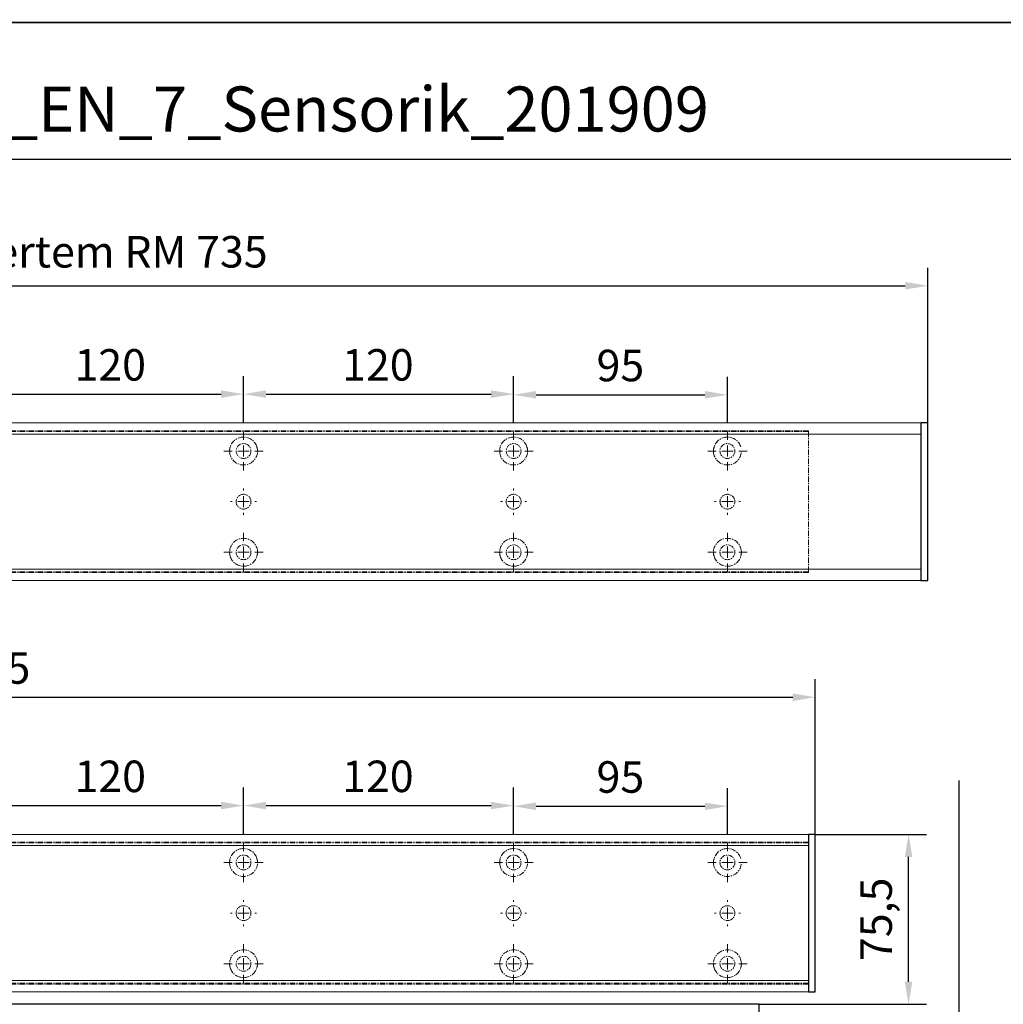
# Model space of a CAD drawing. Units: millimetres. Extents: x 0 to 1958, y 0 to 6036.
# Drawn here: x 638 to 1076, y 3185 to 3623 of the extents above; entities that cross this region are included whole.
import ezdxf

# ---------------------------------------------------------------- set-up
doc = ezdxf.new("R2010")
doc.units = ezdxf.units.MM
doc.linetypes.add('MITTEX2', pattern=[4, 2.5, -0.5, 0.5, -0.5])
for name, color, linetype in [('02_BEMASSUNG', 4, 'Continuous'), ('03_MITTELLINIE', 1, 'MITTEX2'), ('4', 7, 'Continuous'), ('Tür', 7, 'Continuous')]:
    doc.layers.add(name, color=color, linetype=linetype)
doc.layers.add('AF', color=210, linetype='Continuous', plot=False)
doc.styles.add('Bemassungstext (DORMA)', font='isocpeur.ttf')
doc.styles.get("Standard").update_dxf_attribs({"font": 'arial.ttf'})
doc.dimstyles.new('DORMA_M', dxfattribs={"dimtxt": 3.5, "dimasz": 2.5, "dimexe": 2, "dimexo": 0, "dimgap": 1.5, "dimtad": 1, "dimdec": 8, "dimtxsty": 'Bemassungstext (DORMA)', "dimcen": 0.1, "dimclrt": 256, "dimadec": 8, "dimazin": 2, "dimtfac": 1, "dimtdec": 8, "dimtmove": 0, "dimatfit": 3, "dimfxl": 1, "dimtolj": 1, "dimarcsym": 0})

# ---------------------------------------------------------------- blocks, each defined once
blk = doc.blocks.new('Tür Frontansicht BGS DIN-R 1flg. EN7')
at = {"layer": '4', "color": 254, "linetype": 'Continuous'}
for p, q in [((1138.17, 140.38), (1138.17, 589.09)), ((1049.15, 489.6), (538.76, 489.6)), ((1049.15, 489.6), (1049.15, 146.82))]:
    blk.add_line(p, q, dxfattribs=at)
blk = doc.blocks.new('SW_CENTERMARKSYMBOL_13')
at = {"color": 0, "linetype": 'Continuous', "lineweight": 0}
for p, q in [((0, 5), (0, 8.7)), ((-5, 0), (-8.7, 0)), ((0, 0), (-2.5, 0)), ((0, 0), (0, 2.5)), ((0, 0), (0, -2.5)), ((0, 0), (2.5, 0)), ((5, 0), (8.7, 0)), ((0, -5), (0, -8.7))]:
    blk.add_line(p, q, dxfattribs=at)
blk = doc.blocks.new('SW_CENTERMARKSYMBOL_14')
at = {"color": 0, "linetype": 'Continuous', "lineweight": 0}
for p, q in [((0, 5), (0, 8.7)), ((-5, 0), (-8.7, 0)), ((0, 0), (-2.5, 0)), ((0, 0), (0, 2.5)), ((0, 0), (0, -2.5)), ((0, 0), (2.5, 0)), ((5, 0), (8.7, 0)), ((0, -5), (0, -8.7))]:
    blk.add_line(p, q, dxfattribs=at)
blk = doc.blocks.new('SW_CENTERMARKSYMBOL_15')
at = {"color": 0, "linetype": 'Continuous', "lineweight": 0}
for p, q in [((0, 5), (0, 5.8)), ((-5, 0), (-5.8, 0)), ((0, 0), (-2.5, 0)), ((0, 0), (0, 2.5)), ((0, 0), (0, -2.5)), ((0, 0), (2.5, 0)), ((5, 0), (5.8, 0)), ((0, -5), (0, -5.8))]:
    blk.add_line(p, q, dxfattribs=at)
blk = doc.blocks.new('SW_CENTERMARKSYMBOL_18')
at = {"color": 0, "linetype": 'Continuous', "lineweight": 0}
for p, q in [((0, 5), (0, 5.8)), ((-5, 0), (-5.8, 0)), ((0, 0), (-2.5, 0)), ((0, 0), (0, 2.5)), ((0, 0), (0, -2.5)), ((0, 0), (2.5, 0)), ((5, 0), (5.8, 0)), ((0, -5), (0, -5.8))]:
    blk.add_line(p, q, dxfattribs=at)
blk = doc.blocks.new('SW_CENTERMARKSYMBOL_19')
at = {"color": 0, "linetype": 'Continuous', "lineweight": 0}
for p, q in [((0, 5), (0, 8.7)), ((-5, 0), (-8.7, 0)), ((0, 0), (-2.5, 0)), ((0, 0), (0, 2.5)), ((0, 0), (0, -2.5)), ((0, 0), (2.5, 0)), ((5, 0), (8.7, 0)), ((0, -5), (0, -8.7))]:
    blk.add_line(p, q, dxfattribs=at)
blk = doc.blocks.new('SW_CENTERMARKSYMBOL_20')
at = {"color": 0, "linetype": 'Continuous', "lineweight": 0}
for p, q in [((0, 5), (0, 8.7)), ((-5, 0), (-8.7, 0)), ((0, 0), (-2.5, 0)), ((0, 0), (0, 2.5)), ((0, 0), (0, -2.5)), ((0, 0), (2.5, 0)), ((5, 0), (8.7, 0)), ((0, -5), (0, -8.7))]:
    blk.add_line(p, q, dxfattribs=at)
blk = doc.blocks.new('SW_CENTERMARKSYMBOL_21')
at = {"color": 0, "linetype": 'Continuous', "lineweight": 0}
for p, q in [((0, 5), (0, 8.7)), ((-5, 0), (-8.7, 0)), ((0, 0), (-2.5, 0)), ((0, 0), (0, 2.5)), ((0, 0), (0, -2.5)), ((0, 0), (2.5, 0)), ((5, 0), (8.7, 0)), ((0, -5), (0, -8.7))]:
    blk.add_line(p, q, dxfattribs=at)
blk = doc.blocks.new('SW_CENTERMARKSYMBOL_23')
at = {"color": 0, "linetype": 'Continuous', "lineweight": 0}
for p, q in [((0, 5), (0, 5.8)), ((-5, 0), (-5.8, 0)), ((0, 0), (-2.5, 0)), ((0, 0), (0, 2.5)), ((0, 0), (0, -2.5)), ((0, 0), (2.5, 0)), ((5, 0), (5.8, 0)), ((0, -5), (0, -5.8))]:
    blk.add_line(p, q, dxfattribs=at)
blk = doc.blocks.new('SW_CENTERMARKSYMBOL_24')
at = {"color": 0, "linetype": 'Continuous', "lineweight": 0}
for p, q in [((0, 5), (0, 8.7)), ((-5, 0), (-8.7, 0)), ((0, 0), (-2.5, 0)), ((0, 0), (0, 2.5)), ((0, 0), (0, -2.5)), ((0, 0), (2.5, 0)), ((5, 0), (8.7, 0)), ((0, -5), (0, -8.7))]:
    blk.add_line(p, q, dxfattribs=at)
blk = doc.blocks.new('*D34')
at = {"layer": '02_BEMASSUNG', "color": 0, "lineweight": -2, "transparency": 16777216}
for p, q in [((611.82, 683.37), (611.82, 704.25)), ((731.82, 683.37), (731.82, 704.25)), ((621.82, 696.25), (721.82, 696.25))]:
    blk.add_line(p, q, dxfattribs=at)
at = {"layer": '02_BEMASSUNG', "color": 0, "transparency": 16777216}
for points in [[(621.82, 697.92), (621.82, 694.59), (611.82, 696.25)], [(721.82, 697.92), (721.82, 694.59), (731.82, 696.25)]]:
    blk.add_solid(points, dxfattribs=at)
at = {"layer": 'Defpoints', "color": 0, "transparency": 16777216}
for p in [(731.82, 696.25), (611.82, 683.37), (731.82, 683.37)]:
    blk.add_point(p, dxfattribs=at)
at = {"layer": '02_BEMASSUNG', "transparency": 16777216, "insert": (672.59, 709.25), "char_height": 14, "attachment_point": 5, "style": 'Bemassungstext (DORMA)'}
blk.add_mtext('\\A1;120', dxfattribs=at)
blk = doc.blocks.new('*D33')
at = {"layer": '02_BEMASSUNG', "color": 0, "lineweight": -2, "transparency": 16777216}
for p, q in [((731.82, 683.37), (731.82, 704.25)), ((851.82, 683.37), (851.82, 704.25)), ((741.82, 696.25), (841.82, 696.25))]:
    blk.add_line(p, q, dxfattribs=at)
at = {"layer": '02_BEMASSUNG', "color": 0, "transparency": 16777216}
for points in [[(741.82, 697.92), (741.82, 694.59), (731.82, 696.25)], [(841.82, 697.92), (841.82, 694.59), (851.82, 696.25)]]:
    blk.add_solid(points, dxfattribs=at)
at = {"layer": 'Defpoints', "color": 0, "transparency": 16777216}
for p in [(851.82, 696.25), (731.82, 683.37), (851.82, 683.37)]:
    blk.add_point(p, dxfattribs=at)
at = {"layer": '02_BEMASSUNG', "transparency": 16777216, "insert": (791.51, 709.25), "char_height": 14, "attachment_point": 5, "style": 'Bemassungstext (DORMA)'}
blk.add_mtext('\\A1;120', dxfattribs=at)
blk = doc.blocks.new('*D32')
at = {"layer": '02_BEMASSUNG', "color": 0, "lineweight": -2, "transparency": 16777216}
for p, q in [((851.82, 683.37), (851.82, 703.96)), ((946.82, 683.37), (946.82, 703.96)), ((861.82, 695.96), (936.82, 695.96))]:
    blk.add_line(p, q, dxfattribs=at)
at = {"layer": '02_BEMASSUNG', "color": 0, "transparency": 16777216}
for points in [[(861.82, 697.63), (861.82, 694.29), (851.82, 695.96)], [(936.82, 697.63), (936.82, 694.29), (946.82, 695.96)]]:
    blk.add_solid(points, dxfattribs=at)
at = {"layer": 'Defpoints', "color": 0, "transparency": 16777216}
for p in [(946.82, 695.96), (851.82, 683.37), (946.82, 683.37)]:
    blk.add_point(p, dxfattribs=at)
at = {"layer": '02_BEMASSUNG', "transparency": 16777216, "insert": (899.26, 708.96), "char_height": 14, "attachment_point": 5, "style": 'Bemassungstext (DORMA)'}
blk.add_mtext('\\A1;95', dxfattribs=at)
blk = doc.blocks.new('*D230')
at = {"layer": '02_BEMASSUNG', "color": 0, "lineweight": -2, "transparency": 16777216}
for p, q in [((-135, 114.32), (-135, 138.94)), ((550, 70), (550, 138.94)), ((-125, 130.94), (540, 130.94)), ((-135, 90.29), (-135, 99.32)), ((-135, 70), (-135, 75.29))]:
    blk.add_line(p, q, dxfattribs=at)
at = {"layer": '02_BEMASSUNG', "color": 0, "transparency": 16777216}
for points in [[(-125, 132.61), (-125, 129.28), (-135, 130.94)], [(540, 132.61), (540, 129.28), (550, 130.94)]]:
    blk.add_solid(points, dxfattribs=at)
at = {"layer": 'Defpoints', "color": 0, "transparency": 16777216}
for p in [(550, 130.94), (-135, 70), (550, 70)]:
    blk.add_point(p, dxfattribs=at)
at = {"layer": '02_BEMASSUNG', "transparency": 16777216, "insert": (185.38, 143.94), "char_height": 14, "attachment_point": 5, "style": 'Bemassungstext (DORMA)'}
blk.add_mtext('\\A1;685', dxfattribs=at)
blk = doc.blocks.new('*D253')
at = {"layer": '02_BEMASSUNG', "color": 0, "lineweight": -2, "transparency": 16777216}
for p, q in [((-35, 114.32), (-35, 138.94)), ((700, 70), (700, 138.94)), ((-25, 130.94), (690, 130.94)), ((-35, 90.29), (-35, 99.32)), ((-35, 70), (-35, 75.29))]:
    blk.add_line(p, q, dxfattribs=at)
at = {"layer": '02_BEMASSUNG', "color": 0, "transparency": 16777216}
for points in [[(-25, 132.61), (-25, 129.28), (-35, 130.94)], [(690, 132.61), (690, 129.28), (700, 130.94)]]:
    blk.add_solid(points, dxfattribs=at)
at = {"layer": 'Defpoints', "color": 0, "transparency": 16777216}
for p in [(700, 130.94), (-35, 70), (700, 70)]:
    blk.add_point(p, dxfattribs=at)
at = {"layer": '02_BEMASSUNG', "transparency": 16777216, "insert": (285.38, 146.04), "char_height": 14, "attachment_point": 5, "style": 'Bemassungstext (DORMA)'}
blk.add_mtext('\\A1;ED mit integriertem RM 735', dxfattribs=at)
blk = doc.blocks.new('*D267')
at = {"layer": '02_BEMASSUNG', "color": 0, "lineweight": -2, "transparency": 16777216}
for p, q in [((991.94, 3260.62), (1041.43, 3260.62)), ((1033.43, 3195.09), (1033.43, 3250.62)), ((966.93, 3185.09), (1041.43, 3185.09))]:
    blk.add_line(p, q, dxfattribs=at)
at = {"layer": '02_BEMASSUNG', "color": 0, "transparency": 16777216}
for points in [[(1031.76, 3250.62), (1035.1, 3250.62), (1033.43, 3260.62)], [(1031.76, 3195.09), (1035.1, 3195.09), (1033.43, 3185.09)]]:
    blk.add_solid(points, dxfattribs=at)
at = {"layer": 'Defpoints', "color": 0, "transparency": 16777216}
for p in [(991.94, 3260.62), (1033.43, 3260.62), (966.93, 3185.09)]:
    blk.add_point(p, dxfattribs=at)
at = {"layer": '02_BEMASSUNG', "transparency": 16777216, "insert": (1019.03, 3222.86), "char_height": 14, "attachment_point": 5, "rotation": 90, "style": 'Bemassungstext (DORMA)'}
blk.add_mtext('\\A1;75,5', dxfattribs=at)
blk = doc.blocks.new('Montageplatte GS DIN L')
at = {"color": 7, "lineweight": 15}
for p, q in [((982.82040856, 679.66732521), (363.96285533, 679.66732521)), ((982.82040856, 679.96732656), (364.15051962, 679.96732656)), ((982.82040856, 679.66732521), (982.82040856, 679.96732656)), ((982.82040856, 679.66732521), (982.82040856, 616.96732555)), ((729.37838934, 650.68694133), (729.3805351, 650.68694133)), ((734.26212571, 650.68694133), (734.26239393, 650.68694133)), ((849.3783941, 650.68694133), (849.38051007, 650.68694133)), ((854.26213048, 650.68694133), (854.26236889, 650.68694133)), ((944.37839291, 650.68694133), (944.38053868, 650.68694133)), ((949.26215909, 650.68694133), (949.2623975, 650.68694133)), ((729.3805351, 646.24771079), (729.37838934, 646.24771079)), ((734.26239393, 646.24771079), (734.26212571, 646.24771079)), ((849.38051007, 646.24771079), (849.3783941, 646.24771079)), ((854.26236889, 646.24771079), (854.26213048, 646.24771079)), ((944.38053868, 646.24771079), (944.37839291, 646.24771079)), ((949.2623975, 646.24771079), (949.26215909, 646.24771079)), ((982.82040856, 617.2673269), (363.96285533, 617.2673269)), ((982.82040856, 616.96732555), (982.82040856, 617.2673269)), ((982.82040856, 616.96732555), (364.15051962, 616.96732555))]:
    blk.add_line(p, q, dxfattribs=at)
for centre in [(731.82039235, 670.96732606), (851.82039235, 670.96732606), (946.82039235, 670.96732606), (731.82039235, 625.96732606), (851.82039235, 625.96732606), (946.82039235, 625.96732606)]:
    blk.add_circle(centre, 3.3, dxfattribs=at)
for centre, radius, start, end in [((731.82039235, 670.96732606), 6.2, 16.8772694386, 163.1227305614), ((851.82039235, 670.96732606), 6.2, 16.8772694386, 163.1227305614), ((946.82039235, 670.96732606), 6.2, 16.8772694386, 163.1227305614), ((731.82039235, 670.96732606), 6.2, 177.2265405979, 179.0758344514), ((731.82039235, 670.96732606), 6.2, 180.9241655486, 182.7734594021), ((731.82039235, 670.96732606), 6.2, 168.8400631278, 177.2265405979), ((731.82039235, 670.96732606), 6.2, 182.7734594021, 357.2265405979), ((731.82039235, 670.96732606), 6.2, 166.9496950603, 168.8400631278), ((731.82039235, 670.96732606), 6.2, 163.1227305614, 165.0447516834), ((731.82039235, 670.96732606), 6.2, 14.9552483166, 16.8772694386), ((731.82039235, 670.96732606), 6.2, 11.1599368722, 13.0503049397), ((731.82039235, 670.96732606), 6.2, 2.7734594021, 11.1599368722), ((731.82039235, 670.96732606), 6.2, 0.9241655486, 2.7734594021), ((731.82039235, 670.96732606), 6.2, 357.2265405979, 359.0758344514), ((851.82039235, 670.96732606), 6.2, 177.2265405979, 179.0758344514), ((851.82039235, 670.96732606), 6.2, 180.9241655486, 182.7734594021), ((851.82039235, 670.96732606), 6.2, 168.8400631278, 177.2265405979), ((851.82039235, 670.96732606), 6.2, 182.7734594021, 357.2265405979), ((851.82039235, 670.96732606), 6.2, 166.9496950603, 168.8400631278), ((851.82039235, 670.96732606), 6.2, 163.1227305614, 165.0447516834), ((851.82039235, 670.96732606), 6.2, 14.9552483166, 16.8772694386), ((851.82039235, 670.96732606), 6.2, 11.1599368722, 13.0503049397), ((851.82039235, 670.96732606), 6.2, 2.7734594021, 11.1599368722), ((851.82039235, 670.96732606), 6.2, 0.9241655486, 2.7734594021), ((851.82039235, 670.96732606), 6.2, 357.2265405979, 359.0758344514), ((946.82039235, 670.96732606), 6.2, 177.2265405979, 179.0758344514), ((946.82039235, 670.96732606), 6.2, 180.9241655486, 182.7734594021), ((946.82039235, 670.96732606), 6.2, 168.8400631278, 177.2265405979), ((946.82039235, 670.96732606), 6.2, 182.7734594021, 357.2265405979), ((946.82039235, 670.96732606), 6.2, 166.9496950603, 168.8400631278), ((946.82039235, 670.96732606), 6.2, 163.1227305614, 165.0447516834), ((731.82039235, 648.46732606), 3.3, 174.7840914295, 180), ((731.82039235, 648.46732606), 3.3, 180, 185.2159085705), ((731.82039235, 648.46732606), 3.3, 90, 174.7840914295), ((731.82039235, 648.46732606), 3.3, 185.2159085705, 270), ((731.82039235, 648.46732606), 3.3, 5.2159085705, 90), ((731.82039235, 648.46732606), 3.3, 270, 354.7840914296), ((731.82039235, 648.46732606), 3.3, 0, 5.2159085705), ((731.82039235, 648.46732606), 3.3, 354.7840914296, 0), ((851.82039235, 648.46732606), 3.3, 174.7840914295, 180), ((851.82039235, 648.46732606), 3.3, 180, 185.2159085705), ((851.82039235, 648.46732606), 3.3, 90, 174.7840914295), ((851.82039235, 648.46732606), 3.3, 185.2159085705, 270), ((851.82039235, 648.46732606), 3.3, 5.2159085705, 90), ((851.82039235, 648.46732606), 3.3, 270, 354.7840914296), ((851.82039235, 648.46732606), 3.3, 0, 5.2159085705), ((851.82039235, 648.46732606), 3.3, 354.7840914296, 0), ((946.82039235, 648.46732606), 3.3, 174.7840914295, 180), ((946.82039235, 648.46732606), 3.3, 180, 185.2159085705), ((946.82039235, 648.46732606), 3.3, 90, 174.7840914295), ((946.82039235, 648.46732606), 3.3, 185.2159085705, 270), ((946.82039235, 648.46732606), 3.3, 5.2159085705, 90), ((946.82039235, 648.46732606), 3.3, 270, 354.7840914296), ((946.82039235, 648.46732606), 3.3, 0, 5.2159085705), ((946.82039235, 648.46732606), 3.3, 354.7840914296, 0), ((731.82039235, 625.96732606), 6.2, 2.7734594021, 177.2265405979), ((851.82039235, 625.96732606), 6.2, 2.7734594021, 177.2265405979), ((946.82039235, 625.96732606), 6.2, 2.7734594021, 177.2265405979), ((731.82039235, 625.96732606), 6.2, 177.2265405979, 179.0758344514), ((731.82039235, 625.96732606), 6.2, 180.9241655486, 182.7734594021), ((731.82039235, 625.96732606), 6.2, 0.9241655486, 2.7734594021), ((731.82039235, 625.96732606), 6.2, 357.2265405979, 359.0758344514), ((851.82039235, 625.96732606), 6.2, 177.2265405979, 179.0758344514), ((851.82039235, 625.96732606), 6.2, 180.9241655486, 182.7734594021), ((851.82039235, 625.96732606), 6.2, 0.9241655486, 2.7734594021), ((851.82039235, 625.96732606), 6.2, 357.2265405979, 359.0758344514), ((946.82039235, 625.96732606), 6.2, 177.2265405979, 179.0758344514), ((946.82039235, 625.96732606), 6.2, 180.9241655486, 182.7734594021), ((946.82039235, 625.96732606), 6.2, 0.9241655486, 2.7734594021), ((946.82039235, 625.96732606), 6.2, 357.2265405979, 359.0758344514), ((731.82039235, 625.96732606), 6.2, 182.7734594021, 191.1599368722), ((731.82039235, 625.96732606), 6.2, 191.1599368722, 193.0503049397), ((731.82039235, 625.96732606), 6.2, 194.9552483166, 196.8772694386), ((731.82039235, 625.96732606), 6.2, 196.8772694386, 343.1227305614), ((731.82039235, 625.96732606), 6.2, 343.1227305614, 345.0447516834), ((731.82039235, 625.96732606), 6.2, 346.9496950603, 348.8400631278), ((731.82039235, 625.96732606), 6.2, 348.8400631278, 357.2265405979), ((851.82039235, 625.96732606), 6.2, 182.7734594021, 191.1599368722), ((851.82039235, 625.96732606), 6.2, 191.1599368722, 193.0503049397), ((851.82039235, 625.96732606), 6.2, 194.9552483166, 196.8772694386), ((851.82039235, 625.96732606), 6.2, 196.8772694386, 343.1227305614), ((851.82039235, 625.96732606), 6.2, 343.1227305614, 345.0447516834), ((851.82039235, 625.96732606), 6.2, 346.9496950603, 348.8400631278), ((851.82039235, 625.96732606), 6.2, 348.8400631278, 357.2265405979), ((946.82039235, 625.96732606), 6.2, 182.7734594021, 191.1599368722), ((946.82039235, 625.96732606), 6.2, 191.1599368722, 193.0503049397), ((946.82039235, 625.96732606), 6.2, 194.9552483166, 196.8772694386), ((946.82039235, 625.96732606), 6.2, 196.8772694386, 343.1227305614), ((946.82039235, 625.96732606), 6.2, 343.1227305614, 345.0447516834), ((946.82039235, 625.96732606), 6.2, 346.9496950603, 348.8400631278), ((946.82039235, 625.96732606), 6.2, 348.8400631278, 357.2265405979)]:
    blk.add_arc(centre, radius, start, end, dxfattribs=at)
for points, degree in [([(725.62120242, 670.86732969), (725.65408774, 670.90074974), (725.68714959, 670.9340833), (725.72039235, 670.96732606)], 3), ([(725.72039235, 670.96732606), (725.6871496, 671.00056881), (725.65408775, 671.03390236), (725.62120245, 671.0673224)], 3), ([(725.7805248, 672.36732606), (725.82266609, 672.40081656), (725.86505413, 672.43415269), (725.90769415, 672.46732606)], 3), ([(725.90769415, 672.46732606), (725.88180029, 672.50060923), (725.8560369, 672.53394331), (725.83040069, 672.56732606)], 3), ([(737.810384, 672.56732606), (737.7847478, 672.53394331), (737.75898441, 672.50060923), (737.73309055, 672.46732606)], 3), ([(737.73309055, 672.46732606), (737.77572897, 672.43415394), (737.81811542, 672.40081907), (737.86025514, 672.36732983)], 3), ([(738.01957271, 671.06732678), (737.92039058, 670.96732695)], 1), ([(737.92039058, 670.96732695), (738.01957271, 670.86732526)], 1), ([(845.72039745, 670.96732695), (845.62118552, 671.06732678)], 1), ([(845.62118552, 670.86732526), (845.72039745, 670.96732695)], 1), ([(845.78053854, 672.36732644), (845.90770505, 672.46732627)], 1), ([(845.90769661, 672.46732289), (845.88180192, 672.50060712), (845.85603771, 672.53394225), (845.83040069, 672.56732606)], 3), ([(857.73308776, 672.46732627), (857.86028407, 672.36732644)], 1), ([(857.81038653, 672.56732935), (857.78474949, 672.5339455), (857.75898526, 672.50061032), (857.73309055, 672.46732606)], 3), ([(858.01960728, 671.06732678), (857.92036555, 670.96732695)], 1), ([(857.92036555, 670.96732695), (858.01960728, 670.86732526)], 1), ([(940.72039626, 670.96732695), (940.62121413, 671.06732678)], 1), ([(940.62121413, 670.86732526), (940.72039626, 670.96732695)], 1), ([(940.78053734, 672.36732644), (940.90767405, 672.46732627)], 1), ([(940.90767405, 672.46732627), (940.83042643, 672.5673261)], 1), ([(725.62120242, 626.06732243), (725.65408774, 626.03390238), (725.68714959, 626.00056882), (725.72039235, 625.96732606)], 3), ([(725.72039235, 625.96732606), (725.6871496, 625.93408331), (725.65408775, 625.90074975), (725.62120245, 625.86732971)], 3), ([(737.92039058, 625.96732516), (738.01957271, 626.06732686)], 1), ([(738.01957271, 625.86732533), (737.92039058, 625.96732516)], 1), ([(845.62118552, 626.06732686), (845.72039745, 625.96732516)], 1), ([(845.72039745, 625.96732516), (845.62118552, 625.86732533)], 1), ([(857.92036555, 625.96732516), (858.01960728, 626.06732686)], 1), ([(858.01960728, 625.86732533), (857.92036555, 625.96732516)], 1), ([(940.62121413, 626.06732686), (940.72039626, 625.96732516)], 1), ([(940.72039626, 625.96732516), (940.62121413, 625.86732533)], 1), ([(952.92039235, 625.96732606), (952.95363631, 626.00057002), (952.98669935, 626.03390479), (953.01958584, 626.06732606)], 3), ([(953.01958584, 625.86732606), (952.98669935, 625.90074732), (952.95363631, 625.93408209), (952.92039235, 625.96732606)], 3), ([(725.7805248, 624.56732606), (725.82266609, 624.53383556), (725.86505413, 624.50049942), (725.90769415, 624.46732606)], 3), ([(725.90769415, 624.46732606), (725.88180029, 624.43404289), (725.8560369, 624.40070881), (725.83040069, 624.36732606)], 3), ([(737.73309055, 624.46732606), (737.77572897, 624.50049818), (737.81811542, 624.53383305), (737.86025514, 624.56732228)], 3), ([(737.810384, 624.36732606), (737.7847478, 624.40070881), (737.75898441, 624.43404289), (737.73309055, 624.46732606)], 3), ([(845.78053854, 624.56732568), (845.90770505, 624.46732585)], 1), ([(845.90769661, 624.46732922), (845.88180192, 624.434045), (845.85603771, 624.40070987), (845.83040069, 624.36732606)], 3), ([(857.73308776, 624.46732585), (857.86028407, 624.56732568)], 1), ([(857.81038653, 624.36732277), (857.78474949, 624.40070662), (857.75898526, 624.43404179), (857.73309055, 624.46732606)], 3), ([(940.78053734, 624.56732568), (940.90767405, 624.46732585)], 1), ([(940.90767405, 624.46732585), (940.83042643, 624.36732602)], 1), ([(952.73311637, 624.46732585), (952.86025307, 624.56732568)], 1), ([(952.81036398, 624.36732602), (952.73311637, 624.46732585)], 1)]:
    blk.add_open_spline(points, degree=degree, dxfattribs=at)
at = {"layer": '03_MITTELLINIE'}
for name, p in [('SW_CENTERMARKSYMBOL_13', (731.82039235, 670.96732606)), ('SW_CENTERMARKSYMBOL_19', (851.82039235, 670.96732606)), ('SW_CENTERMARKSYMBOL_21', (946.82039235, 670.96732606)), ('SW_CENTERMARKSYMBOL_15', (731.82039235, 648.46732606)), ('SW_CENTERMARKSYMBOL_18', (851.82039235, 648.46732606)), ('SW_CENTERMARKSYMBOL_23', (946.82039235, 648.46732606)), ('SW_CENTERMARKSYMBOL_14', (731.82039235, 625.96732606)), ('SW_CENTERMARKSYMBOL_20', (851.82039235, 625.96732606)), ('SW_CENTERMARKSYMBOL_24', (946.82039235, 625.96732606))]:
    blk.add_blockref(name, p, dxfattribs=at)
at = {"layer": '02_BEMASSUNG'}
for base, p1, p2, picture, middle in [((731.8203923472, 696.2531473195), (611.8203923472, 683.367326058), (731.8203923472, 683.367326058), '*D34', (672.5941189292, 696.2531473195)), ((851.8203923472, 696.2531473195), (731.8203923472, 683.367326058), (851.8203923472, 683.367326058), '*D33', (791.5125182572, 696.2531473195)), ((946.8203923472, 695.9614806528), (851.8203923472, 683.367326058), (946.8203923472, 683.367326058), '*D32', (899.2629843733, 695.9614806528))]:
    dim = blk.add_linear_dim(base=base, p1=p1, p2=p2, dimstyle='DORMA_M', dxfattribs=at)
    dim.commit()
    dim.dimension.update_dxf_attribs({"geometry": picture, "text_midpoint": middle, "dimtype": 128})
blk = doc.blocks.new('*U226')
at = {"color": 7, "linetype": 'Continuous', "lineweight": 15}
for p, q in [((547.00000715, 70.0000003), (-132, 70.0000003)), ((547.00000715, 64.99999948), (547.00000715, 70.0000003)), ((547.00000715, 5.00000082), (547.00000715, 64.99999948)), ((547.00000715, 0), (547.00000715, 5.00000082)), ((547.00000715, 0), (-132, 0))]:
    blk.add_line(p, q, dxfattribs=at)
at = {"color": 7, "linetype": 'Continuous', "lineweight": 0}
for p, q in [((547.00000715, 64.99999948), (-132, 64.99999948)), ((547.00000715, 5.00000082), (-132, 5.00000082))]:
    blk.add_line(p, q, dxfattribs=at)
at = {"color": 7}
blk.add_lwpolyline([(547.00000715, 0), (550.00000715, 0), (550.00000715, 70.0000003), (547.00000715, 70.0000003)], close=True, dxfattribs=at)
at = {"layer": '03_MITTELLINIE'}
blk.add_blockref('Montageplatte GS DIN L', (-435.82047826, -613.46732591), dxfattribs=at)
at = {"layer": '02_BEMASSUNG'}
dim = blk.add_linear_dim(base=(550.00000715, 130.94237599), p1=(-135, 70.0000003), p2=(550.00000715, 70.0000003), dimstyle='DORMA_M', override={"dimdec": 1}, dxfattribs=at)
dim.commit()
dim.dimension.update_dxf_attribs({"geometry": '*D230', "text_midpoint": (185.37893151, 130.94237599), "dimtype": 160})
blk = doc.blocks.new('*U247')
at = {"color": 7, "linetype": 'Continuous', "lineweight": 15}
for p, q in [((697.00000715, 70.0000003), (-32, 70.0000003)), ((697.00000715, 64.99999948), (697.00000715, 70.0000003)), ((697.00000715, 5.00000082), (697.00000715, 64.99999948)), ((697.00000715, 0), (697.00000715, 5.00000082)), ((697.00000715, 0), (-32, 0))]:
    blk.add_line(p, q, dxfattribs=at)
at = {"color": 7, "linetype": 'Continuous', "lineweight": 0}
for p, q in [((697.00000715, 64.99999948), (-32, 64.99999948)), ((697.00000715, 5.00000082), (-32, 5.00000082))]:
    blk.add_line(p, q, dxfattribs=at)
at = {"color": 7}
blk.add_lwpolyline([(697.00000715, 0), (700.00000715, 0), (700.00000715, 70.0000003), (697.00000715, 70.0000003)], close=True, dxfattribs=at)
at = {"layer": '03_MITTELLINIE'}
blk.add_blockref('Montageplatte GS DIN L', (-335.82047826, -613.46732591), dxfattribs=at)
at = {"layer": '02_BEMASSUNG'}
dim = blk.add_linear_dim(base=(700.00000715, 130.94237599), p1=(-34.9999999, 70.0000003), p2=(700.00000715, 70.0000003), text='ED mit integriertem RM <>', dimstyle='DORMA_M', override={"dimdec": 1}, dxfattribs=at)
dim.commit()
dim.dimension.update_dxf_attribs({"geometry": '*D253', "text_midpoint": (285.37893162, 130.94237599), "dimtype": 160})

msp = doc.modelspace()

# ---------------------------------------------------------------- linework, layer by layer
msp.add_line((72.26, 3560.65), (1922.27, 3560.65))
at = {"layer": 'AF'}
for points in [[(0, 3621.4), (1957.88, 3621.4), (1957.88, 4828.53), (0, 4828.53)], [(0, 2414.27), (1957.88, 2414.27), (1957.88, 3621.4), (0, 3621.4)]]:
    msp.add_lwpolyline(points, close=True, dxfattribs=at)

# ---------------------------------------------------------------- block references
for name, p in [('*U247', (341.94, 3373.49)), ('*U226', (441.94, 3190.62))]:
    msp.add_blockref(name, p)
at = {"layer": 'Tür'}
msp.add_blockref('Tür Frontansicht BGS DIN-R 1flg. EN7', (-82.22, 2695.5), dxfattribs=at)

# ---------------------------------------------------------------- texts
at = {"layer": '02_BEMASSUNG'}
msp.add_text('005_ED_1_flg._Standardarm_drueckend_EN_7_Sensorik_201909', height=20, dxfattribs=at).set_placement((113.76, 3572.98))

# ---------------------------------------------------------------- dimensions: what is measured, and where the dimension line sits
dim = msp.add_linear_dim(base=(1033.43, 3260.62), p1=(966.93, 3185.09), p2=(991.94, 3260.62), angle=90, dimstyle='DORMA_M', override={"dimdec": 1}, dxfattribs=at)
dim.commit()
dim.dimension.update_dxf_attribs({"geometry": '*D267', "text_midpoint": (1033.43, 3222.86), "dimtype": 160})

doc.saveas('drawing.dxf')
